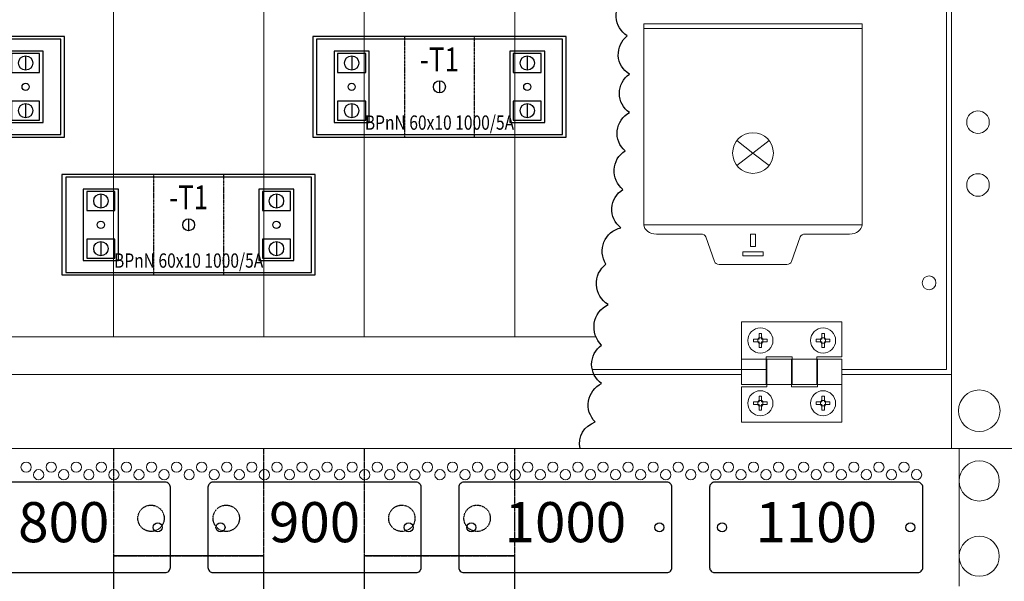
# Model space of a CAD drawing. Units: millimetres. Extents: x -3402 to 8400, y -2 to 6340.
# Drawn here: x 1539 to 1932, y 4448 to 4672 of the extents above; entities that cross this region are included whole.
import ezdxf
from ezdxf.enums import TextEntityAlignment as Align

# ---------------------------------------------------------------- set-up
doc = ezdxf.new("R2010")
doc.units = ezdxf.units.MM
doc.header["$MEASUREMENT"] = 0
doc.linetypes.add('ACAD_ISO10W100', pattern=[18, 12, -3, 0, -3])
doc.linetypes.add('HIDDEN2', pattern=[0.1875, 0.125, -0.0625])
for name, color, linetype, lineweight in [('2DE_OBJ_LAMEL-APP', 130, 'Continuous', 25), ('2DE_OBJ_Lamel-DISTR', 255, 'Continuous', 18), ('2DE_TXTNUM', 11, 'Continuous', 9)]:
    doc.layers.add(name, color=color, linetype=linetype, lineweight=lineweight)
for name, color, linetype in [('2DE_TXTPAR', 41, 'Continuous'), ('CP_WIPEOUT', 255, 'Continuous'), ('LAM_WIDOK', 3, 'Continuous')]:
    doc.layers.add(name, color=color, linetype=linetype)
doc.layers.add('LAM_MONT', color=1, linetype='Continuous', plot=False)
doc.styles.add('CP_ATTR', font='ARIAL.TTF')
doc.styles.add('CP_ELATT', font='ARIAL.TTF')
doc.styles.get("Standard").update_dxf_attribs({"font": 'ARIAL.TTF'})

# ---------------------------------------------------------------- blocks, each defined once
blk = doc.blocks.new('2dlam_73-20011-07_ze44a4w')
at = {"linetype": 'Continuous'}
blk.add_line((1157, 1195), (1157, 1250), dxfattribs=at)
blk.add_lwpolyline([(0, 1250), (1200, 1250), (1200, 0), (0, 0)], close=True)
for centre, radius in [((785, 1242.5), 2.05), ((795, 1242.5), 2.05), ((805, 1242.5), 2.05), ((815, 1242.5), 2.05), ((825, 1242.5), 2.05), ((835, 1242.5), 2.05), ((845, 1242.5), 2.05), ((855, 1242.5), 2.05), ((865, 1242.5), 2.05), ((875, 1242.5), 2.05), ((885, 1242.5), 2.05), ((895, 1242.5), 2.05), ((905, 1242.5), 2.05), ((915, 1242.5), 2.05), ((925, 1242.5), 2.05), ((935, 1242.5), 2.05), ((945, 1242.5), 2.05), ((955, 1242.5), 2.05), ((965, 1242.5), 2.05), ((975, 1242.5), 2.05), ((985, 1242.5), 2.05), ((995, 1242.5), 2.05), ((1005, 1242.5), 2.05), ((1015, 1242.5), 2.05), ((1025, 1242.5), 2.05), ((1035, 1242.5), 2.05), ((1045, 1242.5), 2.05), ((1055, 1242.5), 2.05), ((1065, 1242.5), 2.05), ((1075, 1242.5), 2.05), ((1085, 1242.5), 2.05), ((1095, 1242.5), 2.05), ((1105, 1242.5), 2.05), ((1115, 1242.5), 2.05), ((1125, 1242.5), 2.05), ((1135, 1242.5), 2.05), ((1165, 1237), 8), ((790, 1239.5), 2.05), ((800, 1239.5), 2.05), ((810, 1239.5), 2.05), ((820, 1239.5), 2.05), ((830, 1239.5), 2.05), ((840, 1239.5), 2.05), ((850, 1239.5), 2.05), ((860, 1239.5), 2.05), ((870, 1239.5), 2.05), ((880, 1239.5), 2.05), ((890, 1239.5), 2.05), ((900, 1239.5), 2.05), ((910, 1239.5), 2.05), ((920, 1239.5), 2.05), ((930, 1239.5), 2.05), ((940, 1239.5), 2.05), ((950, 1239.5), 2.05), ((960, 1239.5), 2.05), ((970, 1239.5), 2.05), ((980, 1239.5), 2.05), ((990, 1239.5), 2.05), ((1000, 1239.5), 2.05), ((1010, 1239.5), 2.05), ((1020, 1239.5), 2.05), ((1030, 1239.5), 2.05), ((1040, 1239.5), 2.05), ((1050, 1239.5), 2.05), ((1060, 1239.5), 2.05), ((1070, 1239.5), 2.05), ((1080, 1239.5), 2.05), ((1090, 1239.5), 2.05), ((1100, 1239.5), 2.05), ((1110, 1239.5), 2.05), ((1120, 1239.5), 2.05), ((1130, 1239.5), 2.05), ((1140, 1239.5), 2.05), ((1165, 1207), 8)]:
    blk.add_circle(centre, radius, dxfattribs=at)
at = {"layer": 'LAM_MONT', "linetype": 'Continuous'}
for centre in [(837.5, 1218.5), (862.5, 1218.5), (937.5, 1218.5), (962.5, 1218.5), (1037.5, 1218.5), (1062.5, 1218.5), (1137.5, 1218.5)]:
    blk.add_circle(centre, 1.8, dxfattribs=at)
at = {"linetype": 'ByBlock', "style": 'CP_ATTR', "flags": 9}
for tag in ['NAME', 'NUMBER', 'GROUP', 'ARTICLE', 'ORDER-NO', 'PRODUCER', 'DN', 'PN', 'TEMPERATURE', 'VOLTAGE', 'POWER', 'FLOW', 'CHARACTER', 'OTHER']:
    blk.add_attdef(tag, text='', height=0.00005, dxfattribs=at).set_placement((-0.09, -0.02), align=Align.MIDDLE_LEFT)
at = {"layer": '2DE_TXTNUM', "linetype": 'ByBlock', "style": 'CP_ELATT', "width": 0.8, "flags": 8}
blk.add_attdef('TAG', text='', height=25.16, dxfattribs=at).set_placement((600, 1260), align=Align.CENTER)
at = {"layer": '2DE_TXTPAR', "linetype": 'ByBlock', "style": 'CP_ATTR', "width": 0.8, "flags": 8}
blk.add_attdef('PRODUCT-TYPE', text='', height=12, dxfattribs=at).set_placement((48, 11), align=Align.MIDDLE_LEFT)
blk = doc.blocks.new('2dlam_73-81660-07_awrsfp')
at = {"layer": 'LAM_MONT'}
blk.add_lwpolyline([(160, -87.37), (160, 0), (100, 0), (100, -87.37)], dxfattribs=at)
blk.add_lwpolyline([(260, 0), (200, 0), (200, -87.37), (260, -87.37)], close=True, dxfattribs=at)
at = {"linetype": 'ByBlock', "style": 'CP_ATTR', "flags": 9}
for tag in ['NAME', 'NUMBER', 'GROUP', 'ARTICLE', 'PRODUCT-TYPE', 'ORDER-NO', 'PRODUCER', 'DN', 'PN', 'TEMPERATURE', 'VOLTAGE', 'POWER', 'FLOW', 'CHARACTER', 'OTHER']:
    blk.add_attdef(tag, text='', height=0.00005, dxfattribs=at).set_placement((-0.09, -0.02), align=Align.MIDDLE_LEFT)
blk = doc.blocks.new('2dlam_0272_bez-01_5ads95n')
blk.add_wipeout([(50.5, 20), (50.5, 20), (50.5, 20), (50.5, -20), (-50.5, -20), (-50.5, 20), (-50.5, 20)]).dxf.layer = 'CP_WIPEOUT'
at = {"layer": 'LAM_WIDOK'}
for p, q in [((-35, 12.35), (-35, 6.65)), ((35, 12.35), (35, 6.65)), ((0, 2.38), (0, -2.38)), ((-35, -6.65), (-35, -12.35)), ((35, -6.65), (35, -12.35))]:
    blk.add_line(p, q, dxfattribs=at)
for points in [[(-50.5, -20), (50.5, -20), (50.5, 20), (-50.5, 20)], [(-49, -19), (49, -19), (49, 19), (-49, 19)], [(-42, -14.25), (-28, -14.25), (-28, 14.25), (-42, 14.25)], [(-40.6, 5.7), (-29.4, 5.7), (-29.4, 13.3), (-40.6, 13.3)], [(28, -14.25), (42, -14.25), (42, 14.25), (28, 14.25)], [(29.4, 5.7), (40.6, 5.7), (40.6, 13.3), (29.4, 13.3)], [(-40.6, -13.3), (-29.4, -13.3), (-29.4, -5.7), (-40.6, -5.7)], [(29.4, -13.3), (40.6, -13.3), (40.6, -5.7), (29.4, -5.7)]]:
    blk.add_lwpolyline(points, close=True, dxfattribs=at)
at = {"layer": 'LAM_WIDOK', "linetype": 'ACAD_ISO10W100', "ltscale": 0.01}
blk.add_lwpolyline([(-14, -20), (14, -20), (14, 20), (-14, 20)], close=True, dxfattribs=at)
at = {"layer": 'LAM_WIDOK'}
for centre, radius in [((-35, 9.5), 2.85), ((35, 9.5), 2.85), ((-35, 0), 1.43), ((0, 0), 2.38), ((35, 0), 1.43), ((-35, -9.5), 2.85), ((35, -9.5), 2.85)]:
    blk.add_circle(centre, radius, dxfattribs=at)
at = {"linetype": 'ByBlock', "style": 'CP_ATTR', "flags": 9}
for tag in ['NAME', 'NUMBER', 'GROUP', 'ARTICLE', 'ORDER-NO', 'PRODUCER', 'DN', 'PN', 'TEMPERATURE', 'VOLTAGE', 'POWER', 'FLOW', 'CHARACTER', 'OTHER']:
    blk.add_attdef(tag, text='', height=0.00005, dxfattribs=at).set_placement((-0.13, -20.02), align=Align.MIDDLE_LEFT)
at = {"layer": '2DE_TXTNUM', "linetype": 'ByBlock', "style": 'CP_ELATT', "width": 0.8, "flags": 8}
blk.add_attdef('TAG', text='', height=9.5, dxfattribs=at).set_placement((0, 6.18), align=Align.CENTER)
at = {"layer": '2DE_TXTPAR', "linetype": 'ByBlock', "style": 'CP_ATTR', "width": 0.8, "flags": 8}
blk.add_attdef('PRODUCT-TYPE', text='', height=5.7, dxfattribs=at).set_placement((0, -17.1), align=Align.CENTER)
blk = doc.blocks.new('2dlam_73-40601-07_5cu8d3z')
for p, q in [((-46, 257.5), (-46, 31)), ((-46, 257.5), (-46, 0)), ((-168.7, 167.41), (-168.7, 169.29)), ((-81.7, 167.41), (-81.7, 169.29)), ((-129.75, 47.99), (-129.75, 50.49)), ((-129.75, 50.49), (-89.75, 50.49)), ((-129.75, 36.49), (-129.75, 47.99)), ((-89.75, 47.99), (-89.75, 50.49)), ((-89.75, 36.49), (-89.75, 47.99)), ((-554, 44.5), (-187.82, 44.5)), ((-125, 43.49), (-125, 42.49)), ((-123.75, 43.49), (-125, 43.49)), ((-122.85, 43.49), (-123.75, 43.49)), ((-123.27, 43.49), (-123.27, 42.49)), ((-122.75, 45.74), (-122.75, 44.49)), ((-122.75, 45.74), (-121.75, 45.74)), ((-122.75, 44.49), (-122.75, 43.59)), ((-122.75, 44.01), (-121.75, 44.01)), ((-121.75, 45.74), (-121.75, 44.49)), ((-121.75, 43.59), (-121.75, 44.49)), ((-120.75, 43.49), (-121.65, 43.49)), ((-121.23, 43.49), (-121.23, 42.49)), ((-119.5, 43.49), (-120.75, 43.49)), ((-119.5, 43.49), (-119.5, 42.49)), ((-100, 43.49), (-100, 42.49)), ((-98.75, 43.49), (-100, 43.49)), ((-97.85, 43.49), (-98.75, 43.49)), ((-98.27, 43.49), (-98.27, 42.49)), ((-97.75, 45.74), (-97.75, 44.49)), ((-97.75, 45.74), (-96.75, 45.74)), ((-97.75, 44.49), (-97.75, 43.59)), ((-97.75, 44.01), (-96.75, 44.01)), ((-96.75, 45.74), (-96.75, 44.49)), ((-96.75, 43.59), (-96.75, 44.49)), ((-95.75, 43.49), (-96.65, 43.49)), ((-96.23, 43.49), (-96.23, 42.49)), ((-94.5, 43.49), (-95.75, 43.49)), ((-94.5, 43.49), (-94.5, 42.49)), ((-123.75, 42.49), (-125, 42.49)), ((-123.75, 42.49), (-122.85, 42.49)), ((-122.75, 42.39), (-122.75, 41.49)), ((-122.75, 41.97), (-121.75, 41.97)), ((-122.75, 41.49), (-122.75, 40.24)), ((-122.75, 40.24), (-121.75, 40.24)), ((-121.75, 41.49), (-121.75, 42.39)), ((-121.75, 41.49), (-121.75, 40.24)), ((-121.65, 42.49), (-120.75, 42.49)), ((-119.5, 42.49), (-120.75, 42.49)), ((-98.75, 42.49), (-100, 42.49)), ((-98.75, 42.49), (-97.85, 42.49)), ((-97.75, 42.39), (-97.75, 41.49)), ((-97.75, 41.97), (-96.75, 41.97)), ((-97.75, 41.49), (-97.75, 40.24)), ((-97.75, 40.24), (-96.75, 40.24)), ((-96.75, 41.49), (-96.75, 42.39)), ((-96.75, 41.49), (-96.75, 40.24)), ((-96.65, 42.49), (-95.75, 42.49)), ((-94.5, 42.49), (-95.75, 42.49)), ((-129.75, 35.49), (-129.75, 36.49)), ((-129.75, 32.99), (-129.75, 35.49)), ((-129.75, 35.49), (-120, 35.49)), ((-120, 36.49), (-109.6, 36.49)), ((-120, 36.49), (-120, 35.49)), ((-120, 32.99), (-120, 35.49)), ((-119.7, 35.49), (-119.7, 32.98)), ((-119.7, 35.49), (-119.7, 35.49)), ((-109.9, 35.49), (-119.7, 35.49)), ((-109.9, 35.49), (-109.9, 35.49)), ((-109.9, 32.98), (-109.9, 35.49)), ((-109.6, 35.49), (-109.6, 36.49)), ((-109.6, 35.49), (-109.6, 32.99)), ((-109.6, 35.49), (-99.8, 35.49)), ((-99.8, 36.49), (-99.8, 35.49)), ((-99.8, 36.49), (-89.75, 36.49)), ((-99.8, 32.99), (-99.8, 35.49)), ((-99.5, 35.49), (-99.5, 32.98)), ((-99.5, 35.49), (-99.5, 35.49)), ((-89.75, 35.49), (-99.5, 35.49)), ((-89.75, 35.49), (-89.75, 32.98)), ((-89.75, 35.49), (-89.75, 35.49)), ((-129.75, 27.99), (-129.75, 32.99)), ((-120, 32.99), (-120, 27.99)), ((-119.7, 27.98), (-119.7, 32.98)), ((-109.9, 32.98), (-109.9, 27.98)), ((-109.6, 27.99), (-109.6, 32.99)), ((-99.8, 32.99), (-99.8, 27.99)), ((-99.5, 27.98), (-99.5, 32.98)), ((-89.75, 32.98), (-89.75, 27.98)), ((-510.25, 29.5), (-129.75, 29.5)), ((-129.75, 25.49), (-129.75, 27.99)), ((-120, 28.51), (-119.7, 28.51)), ((-120, 25.49), (-120, 27.99)), ((-119.7, 27.98), (-119.7, 25.49)), ((-109.9, 28.51), (-109.6, 28.51)), ((-109.9, 25.49), (-109.9, 27.98)), ((-109.6, 27.99), (-109.6, 25.49)), ((-99.5, 28.55), (-99.8, 28.55)), ((-99.8, 28.51), (-99.5, 28.51)), ((-99.8, 25.49), (-99.8, 27.99)), ((-99.5, 27.98), (-99.5, 25.49)), ((-89.75, 29.5), (-46, 29.5)), ((-89.75, 27.98), (-89.75, 25.49)), ((-129.75, 25.49), (-120, 25.49)), ((-119.7, 24.51), (-129.75, 24.51)), ((-129.75, 24.51), (-129.75, 24.49)), ((-129.75, 24.49), (-129.75, 12.99)), ((-119.7, 24.51), (-119.7, 25.49)), ((-109.9, 25.49), (-119.7, 25.49)), ((-109.9, 25.49), (-109.9, 24.49)), ((-99.5, 24.49), (-109.9, 24.49)), ((-109.6, 25.49), (-99.8, 25.49)), ((-99.5, 24.49), (-99.5, 25.49)), ((-89.75, 25.49), (-99.5, 25.49)), ((-89.75, 25.49), (-89.75, 24.49)), ((-89.75, 24.49), (-89.75, 12.99)), ((-122.75, 20.74), (-122.75, 19.49)), ((-122.75, 20.74), (-121.75, 20.74)), ((-121.75, 20.74), (-121.75, 19.49)), ((-97.75, 20.74), (-97.75, 19.49)), ((-97.75, 20.74), (-96.75, 20.74)), ((-96.75, 20.74), (-96.75, 19.49)), ((-125, 18.49), (-125, 17.49)), ((-123.75, 18.49), (-125, 18.49)), ((-123.27, 17.5), (-125, 17.49)), ((-123.75, 17.49), (-125, 17.49)), ((-123.56, 18.51), (-122.83, 18.5)), ((-123.27, 18.5), (-123.27, 17.5)), ((-122.85, 18.5), (-123.27, 18.5)), ((-122.85, 17.5), (-123.27, 17.5)), ((-122.75, 19.49), (-122.75, 18.6)), ((-122.75, 19.02), (-121.75, 19.02)), ((-122.75, 17.4), (-122.75, 16.49)), ((-122.75, 16.98), (-121.75, 16.98)), ((-122.75, 16.49), (-122.75, 15.24)), ((-121.75, 18.6), (-121.75, 19.49)), ((-121.75, 16.49), (-121.75, 17.4)), ((-121.75, 16.49), (-121.75, 15.24)), ((-121.67, 18.5), (-120.94, 18.51)), ((-121.23, 18.5), (-121.65, 18.5)), ((-121.23, 17.5), (-121.65, 17.5)), ((-121.23, 18.5), (-121.23, 17.5)), ((-119.5, 17.49), (-121.23, 17.5)), ((-119.5, 18.49), (-120.75, 18.49)), ((-119.5, 17.49), (-120.75, 17.49)), ((-119.5, 18.49), (-119.5, 17.49)), ((-100, 18.49), (-100, 17.49)), ((-98.75, 18.49), (-100, 18.49)), ((-98.27, 17.5), (-100, 17.49)), ((-98.75, 17.49), (-100, 17.49)), ((-98.56, 18.51), (-97.83, 18.5)), ((-98.27, 18.5), (-98.27, 17.5)), ((-97.85, 18.5), (-98.27, 18.5)), ((-97.85, 17.5), (-98.27, 17.5)), ((-97.75, 19.49), (-97.75, 18.6)), ((-97.75, 19.02), (-96.75, 19.02)), ((-97.75, 17.4), (-97.75, 16.49)), ((-97.75, 16.98), (-96.75, 16.98)), ((-97.75, 16.49), (-97.75, 15.24)), ((-96.75, 18.6), (-96.75, 19.49)), ((-96.75, 16.49), (-96.75, 17.4)), ((-96.75, 16.49), (-96.75, 15.24)), ((-96.67, 18.5), (-95.94, 18.51)), ((-96.23, 18.5), (-96.65, 18.5)), ((-96.23, 17.5), (-96.65, 17.5)), ((-96.23, 18.5), (-96.23, 17.5)), ((-94.5, 17.49), (-96.23, 17.5)), ((-94.5, 18.49), (-95.75, 18.49)), ((-94.5, 17.49), (-95.75, 17.49)), ((-94.5, 18.49), (-94.5, 17.49)), ((-129.75, 12.99), (-129.75, 10.5)), ((-122.75, 15.24), (-121.75, 15.24)), ((-97.75, 15.24), (-96.75, 15.24)), ((-89.75, 12.99), (-89.75, 10.5)), ((-89.75, 10.5), (-129.75, 10.5))]:
    blk.add_line(p, q)
at = {"color": 30, "linetype": 'Continuous'}
for p, q in [((-380.2, 204.12), (-380.2, 44.5)), ((-320.2, 44.5), (-320.2, 204.12)), ((-280.2, 204.12), (-280.2, 154.12)), ((-220.2, 154.12), (-220.2, 204.12)), ((-280.2, 154.12), (-280.2, 44.5)), ((-220.2, 44.5), (-220.2, 154.12))]:
    blk.add_line(p, q, dxfattribs=at)
at = {"linetype": 'Continuous'}
for p, q in [((-81.7, 169.29), (-168.7, 169.29)), ((-168.7, 167.41), (-168.7, 89.25)), ((-81.7, 167.41), (-168.7, 167.41)), ((-81.7, 167.41), (-89.7, 167.41)), ((-81.7, 89.25), (-81.7, 167.41)), ((-168.7, 89.14), (-168.7, 89.25)), ((-81.7, 89.14), (-168.7, 89.14)), ((-81.7, 89.25), (-81.7, 89.14)), ((-145.95, 85.42), (-163.7, 85.42)), ((-144.02, 84.28), (-140.6, 74.46)), ((-126.2, 80.43), (-126.2, 85.42)), ((-126.2, 85.42), (-124.2, 85.42)), ((-124.2, 85.42), (-124.2, 80.43)), ((-106.38, 84.28), (-109.8, 74.46)), ((-86.7, 85.42), (-104.44, 85.42)), ((-124.2, 80.43), (-126.2, 80.43)), ((-129.2, 76.78), (-129.2, 78.31)), ((-129.2, 78.31), (-121.2, 78.31)), ((-121.2, 76.78), (-129.2, 76.78)), ((-121.2, 78.31), (-121.2, 76.78)), ((-138.66, 73.32), (-111.73, 73.32))]:
    blk.add_line(p, q, dxfattribs=at)
at = {"color": 5, "linetype": 'Continuous'}
for p, q in [((-131.63, 122.67), (-125.2, 117.72)), ((-131.63, 122.67), (-125.2, 117.73)), ((-125.2, 117.72), (-118.76, 122.67)), ((-125.2, 117.73), (-118.76, 122.67)), ((-125.2, 117.72), (-131.63, 112.78)), ((-125.2, 117.73), (-125.2, 117.72)), ((-118.76, 112.78), (-125.2, 117.72))]:
    blk.add_line(p, q, dxfattribs=at)
blk.add_lwpolyline([(-600, 625), (0, 625), (0, 0), (-600, 0)], close=True)
for points in [[(-89.75, 31.42), (-48, 31.42), (-48, 194.47), (-174.73, 194.47)], [(-189.29, 31.42), (-119.7, 31.42)], [(-109.9, 31.42), (-109.6, 31.42)], [(-99.8, 31.42), (-99.5, 31.42)], [(-99.5, 28.55), (-99.8, 28.55)]]:
    blk.add_lwpolyline(points)
for centre, radius in [((-35.5, 130), 4.5), ((-35.5, 105), 4.5), ((-55, 66), 2.75), ((-122.25, 42.99), 5), ((-97.25, 42.99), 5), ((-122.25, 17.99), 5), ((-97.25, 17.99), 5), ((-35, 15), 8.28)]:
    blk.add_circle(centre, radius)
at = {"color": 5}
blk.add_circle((-125.2, 117.73), 8.11, dxfattribs=at)
for centre, radius, start, end in [((-123.75, 19.49), 1, 270, 0), ((-123.75, 16.49), 1, 0, 90), ((-122.85, 17.4), 0.1, 0, 90), ((-122.85, 18.6), 0.1, 280.8069, 0), ((-120.75, 19.49), 1, 180, 270), ((-121.65, 18.6), 0.1, 180, 259.1984), ((-121.65, 17.4), 0.1, 90, 180), ((-120.75, 16.49), 1, 90, 180), ((-98.75, 19.49), 1, 270, 0), ((-98.75, 16.49), 1, 0, 90), ((-97.85, 17.4), 0.1, 0, 90), ((-97.85, 18.6), 0.1, 280.8069, 0), ((-95.75, 19.49), 1, 180, 270), ((-96.65, 18.6), 0.1, 180, 259.1984), ((-96.65, 17.4), 0.1, 90, 180), ((-95.75, 16.49), 1, 90, 180)]:
    blk.add_arc(centre, radius, start, end)
at = {"linetype": 'Continuous'}
for centre, major_axis, start_param, end_param in [((-163.7, 89.26), (-5, 0), 0.032187, 1.570796), ((-86.7, 89.26), (5, 0), 4.712389, 6.250999), ((-145.95, 83.88), (2, 0), 0.261799, 1.570796), ((-104.44, 83.88), (2, 0), 1.570796, 2.879793), ((-138.66, 74.86), (2, 0), 3.403392, 4.712389), ((-111.73, 74.86), (2, 0), 4.712389, 6.021386)]:
    blk.add_ellipse(centre, major_axis=major_axis, ratio=0.768305, start_param=start_param, end_param=end_param, dxfattribs=at)
for points in [[(-123.75, 43.49), (-122.75, 43.49), (-122.75, 44.49)], [(-122.75, 43.59), (-122.75, 43.49), (-122.85, 43.49)], [(-121.75, 44.49), (-121.75, 43.49), (-120.75, 43.49)], [(-121.65, 43.49), (-121.75, 43.49), (-121.75, 43.59)], [(-98.75, 43.49), (-97.75, 43.49), (-97.75, 44.49)], [(-97.75, 43.59), (-97.75, 43.49), (-97.85, 43.49)], [(-96.75, 44.49), (-96.75, 43.49), (-95.75, 43.49)], [(-96.65, 43.49), (-96.75, 43.49), (-96.75, 43.59)], [(-122.75, 41.49), (-122.75, 42.49), (-123.75, 42.49)], [(-122.85, 42.49), (-122.75, 42.49), (-122.75, 42.39)], [(-120.75, 42.49), (-121.75, 42.49), (-121.75, 41.49)], [(-121.75, 42.39), (-121.75, 42.49), (-121.65, 42.49)], [(-97.75, 41.49), (-97.75, 42.49), (-98.75, 42.49)], [(-97.85, 42.49), (-97.75, 42.49), (-97.75, 42.39)], [(-95.75, 42.49), (-96.75, 42.49), (-96.75, 41.49)], [(-96.75, 42.39), (-96.75, 42.49), (-96.65, 42.49)]]:
    blk.add_rational_spline(points, [1, 0.707106781187, 1], degree=2)
at = {"layer": 'LAM_MONT', "linetype": 'HIDDEN2'}
for p, q in [((-380.2, 0), (-380.2, -42.88)), ((-320.2, -42.88), (-320.2, 0)), ((-280.2, 0), (-280.2, -42.88)), ((-220.2, -42.88), (-220.2, 0)), ((-380.2, -42.88), (-320.2, -42.88)), ((-280.2, -42.88), (-220.2, -42.88))]:
    blk.add_line(p, q, dxfattribs=at)
for centre in [(-365.2, -27.88), (-335.2, -27.88), (-265.2, -27.88), (-235.2, -27.88)]:
    blk.add_circle(centre, 5.25, dxfattribs=at)
at = {"layer": 'LAM_WIDOK'}
blk.add_lwpolyline([(-194.17, 0, -0.377676), (-188.09, 10.53, -0.5206), (-188.09, 10.53, -0.5206), (-185.54, 25.84, -0.5206), (-185.54, 25.84, -0.5206), (-185.54, 41.15, -0.5206), (-185.54, 41.15, -0.5206), (-182.98, 57.31, -0.5206), (-182.98, 57.31, -0.5206), (-183.83, 73.47, -0.5206), (-183.83, 73.47, -0.5206), (-177.88, 87.93, -0.5206), (-177.88, 87.93, -0.5206), (-177.03, 103.24, -0.5206), (-177.03, 103.24, -0.5206), (-176.18, 118.54, -0.5206), (-176.18, 118.54, -0.5206), (-174.48, 133.85, -0.5206), (-174.48, 133.85, -0.5206), (-174.48, 149.16, -0.5206), (-174.48, 149.16, -0.5206), (-175.33, 164.47, -0.5206), (-175.33, 164.47, -0.5206), (-176.18, 179.78, -0.5206)], format="xyb", dxfattribs=at)
at = {"linetype": 'ByBlock', "style": 'CP_ATTR', "flags": 9}
for tag in ['NAME', 'NUMBER', 'GROUP', 'ARTICLE', 'PRODUCT-TYPE', 'ORDER-NO', 'PRODUCER', 'DN', 'PN', 'TEMPERATURE', 'VOLTAGE', 'POWER', 'FLOW', 'CHARACTER', 'OTHER']:
    blk.add_attdef(tag, text='', height=0.00005, dxfattribs=at).set_placement((-0.09, -0.02), align=Align.MIDDLE_LEFT)

msp = doc.modelspace()

# ---------------------------------------------------------------- linework, layer by layer
for points in [[(1516.47, 4451.55), (1597.47, 4451.55, 0.414214), (1599.47, 4453.55), (1599.47, 4485.55, 0.414214), (1597.47, 4487.55), (1516.47, 4487.55, 0.414214), (1514.47, 4485.55), (1514.47, 4453.55, 0.414214)], [(1616.47, 4451.55), (1697.47, 4451.55, 0.414214), (1699.47, 4453.55), (1699.47, 4485.55, 0.414214), (1697.47, 4487.55), (1616.47, 4487.55, 0.414214), (1614.47, 4485.55), (1614.47, 4453.55, 0.414214)], [(1716.47, 4451.55), (1797.47, 4451.55, 0.414214), (1799.47, 4453.55), (1799.47, 4485.55, 0.414214), (1797.47, 4487.55), (1716.47, 4487.55, 0.414214), (1714.47, 4485.55), (1714.47, 4453.55, 0.414214)], [(1816.47, 4451.55), (1897.47, 4451.55, 0.414214), (1899.47, 4453.55), (1899.47, 4485.55, 0.414214), (1897.47, 4487.55), (1816.47, 4487.55, 0.414214), (1814.47, 4485.55), (1814.47, 4453.55, 0.414214)]]:
    msp.add_lwpolyline(points, format="xyb", close=True)

# ---------------------------------------------------------------- block references
at = {"layer": '2DE_OBJ_LAMEL-APP'}
for p in [(1506.77, 4645.17), (1706.77, 4645.17), (1606.77, 4590.17)]:
    msp.add_blockref('2dlam_0272_bez-01_5ads95n', p, dxfattribs=at).add_auto_attribs({'TAG': '-T1', 'PRODUCT-TYPE': 'BPnN 60x10 1000/5A'})
at = {"layer": '2DE_OBJ_Lamel-DISTR'}
for name, p in [('2dlam_73-20011-07_ze44a4w', (756.97, 3251.05)), ('2dlam_73-81660-07_awrsfp', (1476.77, 4458.17))]:
    msp.add_blockref(name, p, dxfattribs=at)

# ---------------------------------------------------------------- texts
at = {"char_height": 16, "width": 85, "attachment_point": 5}
for s, insert in [('800', (1556.97, 4469.55)), ('900', (1656.97, 4469.55)), ('1000', (1756.97, 4469.55)), ('1100', (1856.97, 4469.55))]:
    msp.add_mtext(s, dxfattribs=dict(at, insert=insert))

# ---------------------------------------------------------------- next in the draw order: block references
at = {"layer": '2DE_OBJ_Lamel-DISTR'}
msp.add_blockref('2dlam_73-40601-07_5cu8d3z', (1956.97, 4501.05), dxfattribs=at)

doc.saveas('drawing.dxf')
